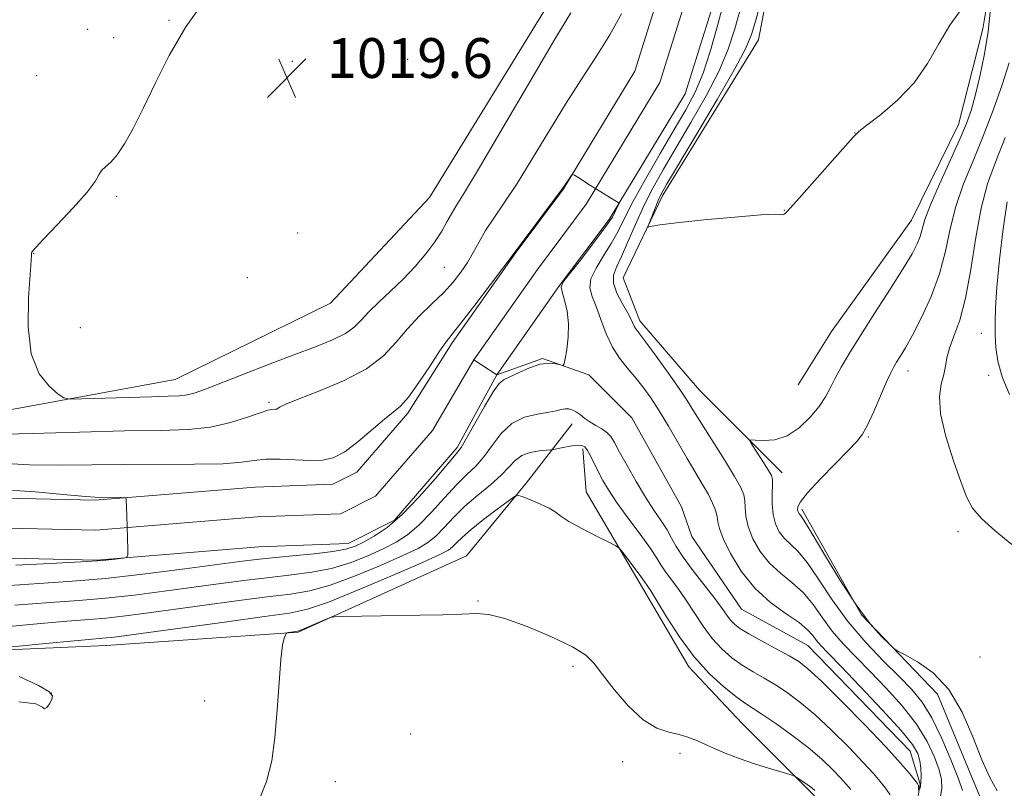
# Model space of a CAD drawing. Extents: x 2152300 to 2155200, y 349800 to 352700.
# Drawn here: x 2152691 to 2152888, y 350769 to 350924 of the extents above; entities that cross this region are included whole.
import ezdxf

# ---------------------------------------------------------------- set-up
doc = ezdxf.new("R2010")
doc.units = 0
doc.header["$MEASUREMENT"] = 0
doc.linetypes.add('rvrstm', pattern=[117.1, 50, -3.9, 0.5, -3.9, 0.5, -3.9, 0.5, -3.9, 50])
for name, color, linetype, lineweight in [('DTM HARD BREAKLINE', 7, 'Continuous', 0), ('DTM SPOT ELEVATION', 2, 'Continuous', 13), ('INDEX CONTOUR', 41, 'Continuous', 13), ('INTERMEDIATE CONTOUR', 44, 'Continuous', 0), ('SPOT ELEVATION', 7, 'Continuous', 0), ('STREAM - RIVER CENTERLINE', 11, 'Continuous', 0), ('STREAM - RIVER DOUBLE LINE', 5, 'Continuous', 0), ('STREAM - RIVER SINGLE LINE', 142, 'rvrstm', 0)]:
    doc.layers.add(name, color=color, linetype=linetype, lineweight=lineweight)
doc.styles.add('Style-ITALICS', font='ITALICS.shx')

# ---------------------------------------------------------------- blocks, each defined once
blk = doc.blocks.new('SPOT')
at = {"layer": 'SPOT ELEVATION'}
for p, q in [((-3.91, -3.91), (3.82, 3.81)), ((-1.65, 3.77), (1.72, -3.93))]:
    blk.add_line(p, q, dxfattribs=at)

msp = doc.modelspace()

# ---------------------------------------------------------------- linework, layer by layer
at = {"layer": 'DTM HARD BREAKLINE'}
for points in [[(2152517.51, 350836.83, 1012.22), (2152563.98, 350830.88, 1013.75), (2152623.05, 350834.9, 1015.21), (2152674.83, 350842.89, 1016.87), (2152721.95, 350851.55, 1018.99), (2152753.14, 350866.83, 1019.66), (2152773.05, 350888.09, 1019.39), (2152801.56, 350934.57, 1019.06), (2152814.15, 350981.71, 1020.58), (2152825.41, 351024.86, 1021.58), (2152836.02, 351040.14, 1021.45), (2152859.25, 351058.74, 1021.91), (2152894.42, 351073.36, 1023.51)], [(2152843.8, 350832.78, 1020.64), (2152827.2, 350849.37, 1019.05), (2152815.24, 350863.3, 1018.52), (2152811.92, 350871.93, 1019.31), (2152819.88, 350888.53, 1020.44), (2152839.11, 350919.74, 1020.91), (2152845.07, 350951.6, 1019.38), (2152848.37, 350979.49, 1018.25), (2152851.67, 351010.69, 1017.65), (2152857.64, 351019.32, 1017.79), (2152874.23, 351031.28, 1017.85)], [(2152882.29, 350992.19, 1020.54), (2152886.78, 350962.24, 1021.13), (2152886.79, 350938.09, 1020.31), (2152884.12, 350921.99, 1019.44), (2152879.21, 350902.75, 1019.22), (2152869.83, 350883.52, 1019.13), (2152853.74, 350861.15, 1018.85), (2152847.04, 350850.42, 1018.76)], [(2152500, 350789.558, 1017.166), (2152514.3, 350794, 1017.56), (2152560.77, 350793.36, 1018.36), (2152617.19, 350791.41, 1018.36), (2152647.06, 350795.41, 1019.16), (2152708.13, 350798.09, 1020.75), (2152746.63, 350800.77, 1022.08), (2152780.48, 350816.06, 1021.68), (2152792.42, 350830.67, 1019.69), (2152801.7, 350842.62, 1016.7)], [(2152874.26, 350706.83, 1025.5), (2152857, 350718.1, 1025.36), (2152854.33, 350734.03, 1025.36), (2152856.98, 350753.28, 1023.64), (2152850.33, 350767.88, 1022.31), (2152835.72, 350782.48, 1021.18), (2152825.09, 350793.76, 1020.45), (2152815.79, 350809.69, 1020.45), (2152804.49, 350828.93, 1019.39), (2152803.83, 350837.56, 1018.33)], [(2152847.79, 350825.48, 1022.37), (2152859.75, 350804.25, 1022.24), (2152875.03, 350788.32, 1021.7), (2152884.33, 350765.76, 1021.84), (2152881.69, 350751.82, 1021.57), (2152881.03, 350735.22, 1020.51), (2152879.71, 350730.57, 1019.78)]]:
    msp.add_polyline3d(points, dxfattribs=at)
at = {"layer": 'DTM SPOT ELEVATION'}
for p in [(2152720.72, 350923.68, 1017.82), (2152704.38, 350921.9, 1017.4), (2152709.6, 350920.19, 1017.48), (2152745.51, 350915.48, 1019.59), (2152768.66, 350915.87, 1019.68), (2152694.15, 350912.59, 1017.47), (2152858.47, 350901.04, 1020.01), (2152710.21, 350888.33, 1018.15), (2152844.25, 350885.53, 1020.03), (2152746.56, 350880.97, 1020), (2152693.54, 350876.9, 1018.02), (2152775.98, 350874.03, 1017.09), (2152736.48, 350871.97, 1019.57), (2152702.94, 350861.92, 1018.8), (2152883.8, 350860.77, 1025.26), (2152869.12, 350853.25, 1022.64), (2152885.28, 350852.38, 1025.55), (2152740.81, 350846.91, 1016.27), (2152861.16, 350839.97, 1022.2), (2152879.1, 350820.95, 1023.51), (2152782.75, 350806.99, 1021.93), (2152883.52, 350795.78, 1022.48), (2152801.82, 350793.89, 1022.38), (2152697.09, 350788.56, 1019.97), (2152727.86, 350786.93, 1021.65), (2152769.26, 350780.31, 1022.62), (2152823.33, 350776.41, 1022.45), (2152811.83, 350774.75, 1022.79), (2152754.11, 350770.74, 1022.29)]:
    msp.add_point(p, dxfattribs=at)
at = {"layer": 'INDEX CONTOUR'}
for points in [[(2152841.855, 350935.799, 1020), (2152838.521, 350923.72, 1020), (2152837.689, 350920.86, 1020), (2152836.558, 350918.123, 1020), (2152834.385, 350914.052, 1020), (2152830.747, 350907.75, 1020), (2152826.504, 350900.565, 1020), (2152820.623, 350890.68, 1020), (2152819.532, 350888.751, 1020), (2152818.929, 350887.479, 1020), (2152818.308, 350885.98, 1020), (2152817.175, 350883.089, 1020), (2152816.91, 350882.372, 1020), (2152816.896, 350882.138, 1020), (2152817.12, 350882.18, 1020), (2152817.701, 350882.337, 1020), (2152819.277, 350882.607, 1020), (2152822.62, 350883.025, 1020), (2152828.076, 350883.592, 1020), (2152834.304, 350884.17, 1020), (2152839.54, 350884.587, 1020), (2152842.471, 350884.725, 1020), (2152843.592, 350884.683, 1020), (2152843.846, 350884.616, 1020), (2152844.017, 350884.643, 1020), (2152844.234, 350884.758, 1020), (2152844.466, 350884.92, 1020), (2152844.767, 350885.189, 1020), (2152845.534, 350886.011, 1020), (2152847.25, 350887.934, 1020), (2152858.063, 350900.225, 1020), (2152859.234, 350901.355, 1020), (2152860.855, 350902.617, 1020), (2152863.604, 350904.726, 1020), (2152867.016, 350907.645, 1020), (2152870.338, 350911.146, 1020), (2152873.011, 350914.997, 1020), (2152875.258, 350918.946, 1020), (2152877.497, 350922.736, 1020), (2152879.996, 350926.118, 1020)], [(2152885.623, 350925.349, 1020), (2152885.2, 350921.416, 1020), (2152884.449, 350916.932, 1020), (2152883.513, 350912.432, 1020), (2152882.589, 350908.527, 1020), (2152881.784, 350905.581, 1020), (2152880.867, 350902.965, 1020), (2152879.519, 350899.803, 1020), (2152875.405, 350890.801, 1020), (2152873.581, 350886.604, 1020), (2152872.491, 350883.664, 1020), (2152871.925, 350881.717, 1020), (2152871.527, 350880.255, 1020), (2152870.952, 350878.777, 1020), (2152869.914, 350876.799, 1020), (2152868.138, 350873.852, 1020), (2152865.499, 350869.682, 1020), (2152862.442, 350864.913, 1020), (2152859.563, 350860.392, 1020), (2152857.327, 350856.779, 1020), (2152855.692, 350853.997, 1020), (2152854.487, 350851.784, 1020), (2152853.524, 350849.884, 1020), (2152852.54, 350848.069, 1020), (2152851.253, 350846.12, 1020), (2152849.458, 350843.925, 1020), (2152847.252, 350841.81, 1020), (2152844.81, 350840.209, 1020), (2152842.329, 350839.427, 1020), (2152840.095, 350839.253, 1020), (2152838.416, 350839.345, 1020), (2152837.531, 350839.379, 1020), (2152837.399, 350839.091, 1020), (2152837.904, 350838.233, 1020), (2152840.067, 350834.849, 1020), (2152841.081, 350833.239, 1020), (2152841.673, 350832.209, 1020), (2152841.904, 350831.419, 1020), (2152841.911, 350830.358, 1020), (2152841.835, 350828.66, 1020), (2152841.816, 350826.548, 1020), (2152841.996, 350824.39, 1020), (2152842.483, 350822.49, 1020), (2152843.259, 350820.891, 1020), (2152844.271, 350819.571, 1020), (2152846.985, 350817.007, 1020), (2152848.847, 350814.783, 1020), (2152851.151, 350811.404, 1020), (2152853.9, 350807.238, 1020), (2152857.081, 350802.836, 1020), (2152860.616, 350798.676, 1020), (2152864.172, 350794.955, 1020), (2152867.355, 350791.803, 1020), (2152869.887, 350789.216, 1020), (2152871.964, 350786.673, 1020), (2152873.902, 350783.524, 1020), (2152875.912, 350779.388, 1020), (2152877.793, 350774.973, 1020), (2152879.238, 350771.252, 1020), (2152880.024, 350768.926, 1020)], [(2152857.608, 350769.138, 1020), (2152856.695, 350770.241, 1020), (2152855.572, 350771.477, 1020), (2152853.957, 350773.144, 1020), (2152851.78, 350775.206, 1020), (2152849.034, 350777.551, 1020), (2152845.803, 350780.034, 1020), (2152842.527, 350782.379, 1020), (2152839.739, 350784.275, 1020), (2152836.24, 350786.567, 1020), (2152834.497, 350787.825, 1020), (2152832.099, 350789.741, 1020), (2152829.207, 350792.399, 1020), (2152826.136, 350795.8, 1020), (2152823.187, 350799.818, 1020), (2152820.613, 350803.829, 1020), (2152818.653, 350807.081, 1020), (2152817.462, 350809.027, 1020), (2152816.868, 350809.943, 1020), (2152816.138, 350811.017, 1020), (2152815.474, 350811.935, 1020), (2152811.884, 350816.687, 1020), (2152811.185, 350817.547, 1020), (2152810.447, 350818.102, 1020), (2152809.039, 350818.825, 1020), (2152806.571, 350820.054, 1020), (2152803.626, 350821.566, 1020), (2152801.027, 350823.001, 1020), (2152799.359, 350824.085, 1020), (2152798.237, 350824.915, 1020), (2152797.034, 350825.677, 1020), (2152795.315, 350826.5, 1020), (2152793.404, 350827.294, 1020), (2152791.816, 350827.912, 1020), (2152790.867, 350828.203, 1020), (2152790.089, 350827.993, 1020), (2152788.813, 350827.101, 1020), (2152786.597, 350825.454, 1020), (2152783.898, 350823.405, 1020), (2152781.397, 350821.413, 1020), (2152779.618, 350819.846, 1020), (2152778.456, 350818.702, 1020), (2152777.65, 350817.888, 1020), (2152776.823, 350817.248, 1020), (2152775.13, 350816.371, 1020), (2152771.608, 350814.783, 1020), (2152765.752, 350812.224, 1020), (2152758.879, 350809.295, 1020), (2152752.758, 350806.808, 1020), (2152748.544, 350805.347, 1020), (2152744.911, 350804.561, 1020), (2152739.912, 350803.876, 1020), (2152732.304, 350802.86, 1020), (2152709.213, 350799.713, 1020), (2152708.11, 350799.585, 1020), (2152705.316, 350799.346, 1020), (2152701.734, 350799.017, 1020), (2152695.925, 350798.458, 1020), (2152683.732, 350797.261, 1020)], [(2152690.667, 350791.836, 1020), (2152694.49, 350790.025, 1020), (2152696.619, 350788.801, 1020), (2152697.319, 350787.984, 1020), (2152697.176, 350787.246, 1020), (2152696.711, 350786.375, 1020), (2152696.166, 350785.613, 1020), (2152695.717, 350785.314, 1020), (2152695.313, 350785.685, 1020), (2152693.993, 350786.338, 1020), (2152690.57, 350786.736, 1020)]]:
    msp.add_polyline3d(points, dxfattribs=at)
at = {"layer": 'INTERMEDIATE CONTOUR'}
for points in [[(2152832.828, 350930.177, 1016), (2152830.785, 350922.377, 1016), (2152829.441, 350917.596, 1016), (2152827.957, 350913.066, 1016), (2152826.354, 350909.251, 1016), (2152824.49, 350905.697, 1016), (2152822.178, 350901.725, 1016), (2152819.352, 350896.904, 1016), (2152816.412, 350891.803, 1016), (2152813.876, 350887.234, 1016), (2152812.103, 350883.789, 1016), (2152810.804, 350881.162, 1016), (2152809.53, 350878.824, 1016), (2152807.982, 350876.372, 1016), (2152806.465, 350873.924, 1016), (2152805.435, 350871.724, 1016), (2152805.223, 350869.908, 1016), (2152805.668, 350868.189, 1016), (2152806.482, 350866.166, 1016), (2152807.433, 350863.583, 1016), (2152808.507, 350860.726, 1016), (2152809.742, 350858.019, 1016), (2152811.157, 350855.776, 1016), (2152812.694, 350853.862, 1016), (2152814.274, 350852.038, 1016), (2152815.842, 350850.076, 1016), (2152817.443, 350847.836, 1016), (2152819.147, 350845.197, 1016), (2152820.99, 350842.113, 1016), (2152824.734, 350835.652, 1016), (2152827.861, 350830.452, 1016), (2152829.026, 350828.408, 1016), (2152829.87, 350826.683, 1016), (2152830.427, 350825.234, 1016), (2152830.747, 350824.019, 1016), (2152830.924, 350822.927, 1016), (2152831.236, 350821.585, 1016), (2152831.998, 350819.549, 1016), (2152833.463, 350816.554, 1016), (2152835.604, 350813.035, 1016), (2152838.331, 350809.6, 1016), (2152841.482, 350806.739, 1016), (2152844.613, 350804.466, 1016), (2152847.213, 350802.67, 1016), (2152848.917, 350801.246, 1016), (2152849.954, 350800.092, 1016), (2152850.704, 350799.106, 1016), (2152851.565, 350798.105, 1016), (2152853.028, 350796.577, 1016), (2152855.601, 350793.929, 1016), (2152859.522, 350789.849, 1016), (2152863.937, 350785.168, 1016), (2152867.718, 350780.996, 1016), (2152870.016, 350778.16, 1016), (2152871.096, 350776.342, 1016), (2152871.498, 350774.932, 1016), (2152871.675, 350773.45, 1016), (2152871.729, 350771.925, 1016), (2152871.674, 350770.509, 1016), (2152871.53, 350769.334, 1016)], [(2152727.972, 350927.86, 1018), (2152724.135, 350922.391, 1018), (2152720.775, 350916.621, 1018), (2152717.937, 350911, 1018), (2152715.544, 350905.984, 1018), (2152713.524, 350901.934, 1018), (2152711.806, 350898.853, 1018), (2152710.325, 350896.655, 1018), (2152709.033, 350895.216, 1018), (2152707.966, 350894.27, 1018), (2152707.188, 350893.514, 1018), (2152706.649, 350892.639, 1018), (2152705.872, 350891.302, 1018), (2152704.27, 350889.151, 1018), (2152701.513, 350886.037, 1018), (2152698.288, 350882.615, 1018), (2152695.536, 350879.742, 1018), (2152693.967, 350878.058, 1018), (2152693.344, 350877.327, 1018), (2152693.201, 350877.096, 1018), (2152693.11, 350876.89, 1018), (2152693.099, 350876.785, 1018), (2152693.106, 350876.514, 1018), (2152693.058, 350875.411, 1018), (2152692.534, 350867.907, 1018), (2152692.44, 350862.101, 1018), (2152693.052, 350856.657, 1018), (2152694.643, 350852.675, 1018), (2152696.698, 350850.101, 1018), (2152698.503, 350848.594, 1018), (2152699.64, 350847.832, 1018), (2152700.869, 350847.58, 1018), (2152703.243, 350847.621, 1018), (2152712.516, 350847.932, 1018), (2152717.228, 350848.067, 1018), (2152720.577, 350848.143, 1018), (2152722.796, 350848.229, 1018), (2152724.426, 350848.421, 1018), (2152726.003, 350848.822, 1018), (2152728.065, 350849.561, 1018), (2152735.552, 350852.514, 1018), (2152740.7, 350854.527, 1018), (2152745.778, 350856.477, 1018), (2152750.108, 350858.107, 1018), (2152753.56, 350859.481, 1018), (2152756.134, 350860.746, 1018), (2152757.916, 350862.036, 1018), (2152759.319, 350863.457, 1018), (2152760.837, 350865.108, 1018), (2152762.844, 350867.058, 1018), (2152765.218, 350869.273, 1018), (2152767.719, 350871.689, 1018), (2152770.124, 350874.231, 1018), (2152772.292, 350876.774, 1018), (2152774.103, 350879.179, 1018), (2152775.48, 350881.332, 1018), (2152776.533, 350883.215, 1018), (2152777.417, 350884.835, 1018), (2152778.377, 350886.418, 1018), (2152780.024, 350889.069, 1018), (2152783.059, 350894.11, 1018), (2152787.842, 350902.241, 1018), (2152793.346, 350911.656, 1018), (2152798.206, 350919.922, 1018), (2152801.385, 350925.212, 1018)], [(2152835.591, 350926.549, 1018), (2152834.346, 350922.012, 1018), (2152833.013, 350917.909, 1018), (2152831.171, 350913.559, 1018), (2152828.551, 350908.5, 1018), (2152825.497, 350903.131, 1018), (2152819.973, 350893.757, 1018), (2152817.861, 350889.989, 1018), (2152816.028, 350886.386, 1018), (2152814.363, 350882.697, 1018), (2152812.872, 350879.186, 1018), (2152811.586, 350876.245, 1018), (2152810.566, 350874.122, 1018), (2152809.966, 350872.484, 1018), (2152809.969, 350870.856, 1018), (2152810.655, 350868.899, 1018), (2152811.716, 350866.83, 1018), (2152812.744, 350865.003, 1018), (2152813.425, 350863.688, 1018), (2152814.105, 350862.21, 1018), (2152814.449, 350861.676, 1018), (2152816.432, 350859.056, 1018), (2152818.512, 350856.223, 1018), (2152820.939, 350852.85, 1018), (2152823.141, 350849.709, 1018), (2152824.729, 350847.324, 1018), (2152826.049, 350845.213, 1018), (2152827.631, 350842.653, 1018), (2152832.231, 350835.349, 1018), (2152834.284, 350832.022, 1018), (2152835.544, 350829.801, 1018), (2152836.137, 350828.371, 1018), (2152836.329, 350827.188, 1018), (2152836.38, 350825.794, 1018), (2152836.526, 350824.067, 1018), (2152836.997, 350821.97, 1018), (2152837.973, 350819.522, 1018), (2152839.432, 350816.963, 1018), (2152841.301, 350814.586, 1018), (2152843.486, 350812.582, 1018), (2152845.799, 350810.736, 1018), (2152848.031, 350808.727, 1018), (2152850.034, 350806.325, 1018), (2152851.927, 350803.665, 1018), (2152853.892, 350800.971, 1018), (2152856.091, 350798.39, 1018), (2152858.6, 350795.766, 1018), (2152861.478, 350792.866, 1018), (2152864.704, 350789.532, 1018), (2152867.95, 350785.92, 1018), (2152870.81, 350782.26, 1018), (2152872.965, 350778.775, 1018), (2152874.445, 350775.656, 1018), (2152875.368, 350773.092, 1018), (2152875.838, 350771.144, 1018), (2152875.897, 350769.394, 1018), (2152875.576, 350767.304, 1018)], [(2152685.166, 350840.491, 1016), (2152693.217, 350840.683, 1016), (2152702.72, 350840.952, 1016), (2152711.802, 350841.177, 1016), (2152719.008, 350841.296, 1016), (2152724.555, 350841.482, 1016), (2152729.08, 350841.958, 1016), (2152733.075, 350842.858, 1016), (2152736.455, 350843.935, 1016), (2152738.995, 350844.849, 1016), (2152740.559, 350845.344, 1016), (2152741.384, 350845.509, 1016), (2152742.087, 350845.527, 1016), (2152742.343, 350845.587, 1016), (2152742.617, 350845.732, 1016), (2152743.054, 350846.017, 1016), (2152744.193, 350846.585, 1016), (2152746.666, 350847.598, 1016), (2152750.811, 350849.175, 1016), (2152755.771, 350851.231, 1016), (2152760.389, 350853.642, 1016), (2152763.806, 350856.278, 1016), (2152766.334, 350859.012, 1016), (2152768.582, 350861.716, 1016), (2152771.011, 350864.283, 1016), (2152773.512, 350866.694, 1016), (2152775.829, 350868.947, 1016), (2152777.762, 350871.057, 1016), (2152779.343, 350873.072, 1016), (2152780.658, 350875.054, 1016), (2152781.81, 350877.064, 1016), (2152782.962, 350879.166, 1016), (2152784.294, 350881.427, 1016), (2152785.964, 350883.952, 1016), (2152788.047, 350887.016, 1016), (2152790.601, 350890.933, 1016), (2152793.63, 350895.867, 1016), (2152796.952, 350901.377, 1016), (2152800.33, 350906.868, 1016), (2152803.559, 350911.878, 1016), (2152806.549, 350916.456, 1016), (2152809.241, 350920.781, 1016), (2152811.587, 350925.029, 1016)], [(2152889.43, 350915.179, 1022), (2152887.989, 350910.724, 1022), (2152886.205, 350905.637, 1022), (2152884.212, 350900.425, 1022), (2152882.158, 350895.491, 1022), (2152880.243, 350890.82, 1022), (2152878.674, 350886.291, 1022), (2152877.562, 350881.8, 1022), (2152876.612, 350877.297, 1022), (2152875.428, 350872.75, 1022), (2152873.745, 350868.195, 1022), (2152871.805, 350863.954, 1022), (2152869.982, 350860.422, 1022), (2152868.568, 350857.879, 1022), (2152867.541, 350856.158, 1022), (2152866.803, 350854.981, 1022), (2152866.232, 350854.038, 1022), (2152865.635, 350852.884, 1022), (2152864.796, 350851.049, 1022), (2152862.211, 350845.109, 1022), (2152860.961, 350842.357, 1022), (2152859.99, 350840.53, 1022), (2152858.903, 350839.106, 1022), (2152857.169, 350837.302, 1022), (2152854.485, 350834.591, 1022), (2152851.457, 350831.482, 1022), (2152848.914, 350828.741, 1022), (2152847.482, 350826.949, 1022), (2152846.948, 350825.952, 1022), (2152846.893, 350825.413, 1022), (2152846.964, 350825.044, 1022), (2152847.083, 350824.767, 1022), (2152847.241, 350824.558, 1022), (2152847.494, 350824.269, 1022), (2152848.171, 350823.277, 1022), (2152849.664, 350820.838, 1022), (2152852.208, 350816.54, 1022), (2152855.397, 350811.27, 1022), (2152858.663, 350806.248, 1022), (2152861.517, 350802.45, 1022), (2152863.78, 350799.884, 1022), (2152865.35, 350798.316, 1022), (2152866.261, 350797.473, 1022), (2152867.077, 350796.917, 1022), (2152868.5, 350796.172, 1022), (2152871.003, 350794.807, 1022), (2152874.157, 350792.556, 1022), (2152877.308, 350789.199, 1022), (2152879.939, 350784.694, 1022), (2152882.08, 350779.718, 1022), (2152883.901, 350775.128, 1022), (2152885.537, 350771.57, 1022), (2152886.992, 350768.856, 1022)], [(2152888.606, 350900.176, 1024), (2152886.664, 350895.198, 1024), (2152885.071, 350890.806, 1024), (2152883.767, 350885.978, 1024), (2152882.681, 350880.032, 1024), (2152881.688, 350873.65, 1024), (2152880.645, 350867.85, 1024), (2152879.474, 350863.419, 1024), (2152878.329, 350860.203, 1024), (2152877.427, 350857.817, 1024), (2152876.906, 350855.902, 1024), (2152876.599, 350854.211, 1024), (2152876.258, 350852.528, 1024), (2152875.755, 350850.608, 1024), (2152875.401, 350848.106, 1024), (2152875.622, 350844.649, 1024), (2152876.689, 350840.09, 1024), (2152878.239, 350835.171, 1024), (2152879.754, 350830.858, 1024), (2152880.898, 350827.835, 1024), (2152882.068, 350825.662, 1024), (2152883.843, 350823.615, 1024), (2152886.601, 350821.141, 1024), (2152889.926, 350818.376, 1024)], [(2152686.896, 350834.691, 1014), (2152692.693, 350834.408, 1014), (2152698.668, 350834.332, 1014), (2152711.721, 350834.472, 1014), (2152725.853, 350834.476, 1014), (2152731.508, 350834.595, 1014), (2152735.281, 350834.9, 1014), (2152737.84, 350835.26, 1014), (2152740.175, 350835.499, 1014), (2152743.031, 350835.496, 1014), (2152749.123, 350835.22, 1014), (2152751.543, 350835.28, 1014), (2152753.698, 350835.784, 1014), (2152755.999, 350837.007, 1014), (2152758.713, 350839.067, 1014), (2152763.971, 350843.572, 1014), (2152765.749, 350844.958, 1014), (2152767.192, 350846.171, 1014), (2152768.792, 350847.989, 1014), (2152770.877, 350850.91, 1014), (2152773.125, 350854.294, 1014), (2152775.049, 350857.224, 1014), (2152776.36, 350859.104, 1014), (2152777.554, 350860.642, 1014), (2152779.325, 350862.873, 1014), (2152782.102, 350866.46, 1014), (2152785.262, 350870.591, 1014), (2152790.444, 350877.44, 1014), (2152799.337, 350889.376, 1014), (2152799.897, 350890.155, 1014), (2152801.48, 350892.438, 1014), (2152801.742, 350892.708, 1014), (2152802.164, 350892.588, 1014), (2152803.109, 350891.974, 1014), (2152804.787, 350890.844, 1014), (2152811.087, 350886.977, 1014), (2152809.745, 350884.121, 1014), (2152808.36, 350882.173, 1014), (2152803.599, 350875.854, 1014), (2152800.068, 350871.405, 1014), (2152799.772, 350870.984, 1014), (2152799.458, 350870.073, 1014), (2152799.675, 350869.104, 1014), (2152800.148, 350867.486, 1014), (2152800.643, 350865.28, 1014), (2152800.934, 350862.707, 1014), (2152800.867, 350860.017, 1014), (2152800.575, 350857.553, 1014), (2152800.257, 350855.685, 1014), (2152800.045, 350854.674, 1014), (2152799.797, 350854.353, 1014), (2152799.299, 350854.446, 1014), (2152798.377, 350854.682, 1014), (2152797.018, 350854.814, 1014), (2152795.242, 350854.6, 1014), (2152793.131, 350853.894, 1014), (2152790.996, 350852.941, 1014), (2152787.984, 350851.497, 1014), (2152787.005, 350850.695, 1014), (2152785.803, 350849.023, 1014), (2152784.066, 350846.104, 1014), (2152780.454, 350839.701, 1014), (2152779.358, 350837.888, 1014), (2152778.361, 350836.557, 1014), (2152774.204, 350831.64, 1014), (2152770.934, 350827.922, 1014), (2152767.543, 350824.419, 1014), (2152764.499, 350821.812, 1014), (2152761.911, 350820.037, 1014), (2152759.803, 350818.847, 1014), (2152758.087, 350818.015, 1014), (2152756.238, 350817.411, 1014), (2152753.627, 350816.932, 1014), (2152749.86, 350816.49, 1014), (2152745.537, 350816.079, 1014), (2152741.493, 350815.709, 1014), (2152738.232, 350815.369, 1014), (2152734.924, 350814.953, 1014), (2152723.868, 350813.445, 1014), (2152716.028, 350812.443, 1014), (2152707.952, 350811.547, 1014), (2152700.479, 350810.913, 1014), (2152686.693, 350810, 1014)], [(2152889.032, 350887.233, 1026), (2152888.197, 350881.782, 1026), (2152887.471, 350875.651, 1026), (2152886.938, 350870.051, 1026), (2152886.658, 350865.892, 1026), (2152886.576, 350862.874, 1026), (2152886.611, 350860.396, 1026), (2152886.734, 350857.926, 1026), (2152887.122, 350855.215, 1026), (2152888.005, 350852.083, 1026), (2152889.492, 350848.488, 1026)], [(2152871.201, 350768.977, 1016), (2152871.228, 350769.54, 1016), (2152871.19, 350769.923, 1016), (2152870.973, 350770.328, 1016), (2152870.443, 350771.034, 1016), (2152869.43, 350772.318, 1016), (2152867.618, 350774.453, 1016), (2152864.653, 350777.709, 1016), (2152860.418, 350782.132, 1016), (2152855.743, 350786.882, 1016), (2152851.694, 350790.893, 1016), (2152849.014, 350793.404, 1016), (2152847.151, 350794.86, 1016), (2152845.227, 350796.009, 1016), (2152842.619, 350797.424, 1016), (2152839.708, 350798.992, 1016), (2152837.129, 350800.418, 1016), (2152835.358, 350801.496, 1016), (2152834.243, 350802.343, 1016), (2152833.47, 350803.161, 1016), (2152832.737, 350804.153, 1016), (2152831.774, 350805.524, 1016), (2152830.32, 350807.487, 1016), (2152825.939, 350813.064, 1016), (2152823.92, 350815.789, 1016), (2152822.558, 350817.935, 1016), (2152821.62, 350819.673, 1016), (2152820.721, 350821.313, 1016), (2152819.55, 350823.129, 1016), (2152818.083, 350825.284, 1016), (2152816.37, 350827.908, 1016), (2152814.494, 350831.025, 1016), (2152812.679, 350834.214, 1016), (2152811.186, 350836.949, 1016), (2152810.178, 350838.838, 1016), (2152809.439, 350840.05, 1016), (2152808.657, 350840.887, 1016), (2152807.607, 350841.612, 1016), (2152806.394, 350842.304, 1016), (2152805.212, 350842.999, 1016), (2152804.209, 350843.713, 1016), (2152803.351, 350844.396, 1016), (2152802.561, 350844.974, 1016), (2152801.776, 350845.387, 1016), (2152800.998, 350845.618, 1016), (2152800.246, 350845.66, 1016), (2152799.488, 350845.518, 1016), (2152798.486, 350845.253, 1016), (2152796.953, 350844.936, 1016), (2152794.72, 350844.58, 1016), (2152792.107, 350843.938, 1016), (2152789.552, 350842.701, 1016), (2152787.397, 350840.697, 1016), (2152785.578, 350838.292, 1016), (2152783.932, 350835.988, 1016), (2152782.3, 350834.127, 1016), (2152780.529, 350832.41, 1016), (2152778.474, 350830.379, 1016), (2152776.051, 350827.74, 1016), (2152773.446, 350824.853, 1016), (2152770.912, 350822.242, 1016), (2152768.607, 350820.29, 1016), (2152766.317, 350818.816, 1016), (2152763.738, 350817.493, 1016), (2152760.642, 350816.085, 1016), (2152757.119, 350814.706, 1016), (2152753.337, 350813.557, 1016), (2152749.422, 350812.775, 1016), (2152745.328, 350812.24, 1016), (2152740.966, 350811.765, 1016), (2152736.256, 350811.2, 1016), (2152731.16, 350810.529, 1016), (2152719.752, 350808.97, 1016), (2152713.756, 350808.199, 1016), (2152708.005, 350807.56, 1016), (2152702.624, 350807.102, 1016), (2152696.862, 350806.691, 1016), (2152689.747, 350806.145, 1016)], [(2152865.515, 350768.095, 1018), (2152864.551, 350769.416, 1018), (2152863.519, 350770.728, 1018), (2152862.156, 350772.347, 1018), (2152860.113, 350774.593, 1018), (2152857.187, 350777.638, 1018), (2152853.761, 350781.045, 1018), (2152850.364, 350784.222, 1018), (2152847.408, 350786.719, 1018), (2152844.839, 350788.619, 1018), (2152842.483, 350790.142, 1018), (2152840.201, 350791.488, 1018), (2152837.974, 350792.779, 1018), (2152835.813, 350794.122, 1018), (2152833.729, 350795.62, 1018), (2152831.725, 350797.371, 1018), (2152829.803, 350799.481, 1018), (2152827.962, 350801.985, 1018), (2152824.487, 350807.282, 1018), (2152822.855, 350809.577, 1018), (2152821.404, 350811.503, 1018), (2152820.266, 350813.048, 1018), (2152819.474, 350814.285, 1018), (2152818.664, 350815.627, 1018), (2152817.373, 350817.576, 1018), (2152815.309, 350820.437, 1018), (2152812.864, 350823.756, 1018), (2152810.6, 350826.884, 1018), (2152808.948, 350829.333, 1018), (2152807.803, 350831.242, 1018), (2152806.931, 350832.913, 1018), (2152805.408, 350836.077, 1018), (2152804.772, 350837.265, 1018), (2152804.219, 350837.983, 1018), (2152803.578, 350838.292, 1018), (2152802.642, 350838.301, 1018), (2152801.299, 350838.121, 1018), (2152799.831, 350837.858, 1018), (2152797.906, 350837.478, 1018), (2152797.36, 350837.401, 1018), (2152796.515, 350837.32, 1018), (2152795.053, 350837.164, 1018), (2152793.253, 350836.832, 1018), (2152791.541, 350836.219, 1018), (2152790.207, 350835.243, 1018), (2152788.97, 350833.917, 1018), (2152787.411, 350832.276, 1018), (2152785.241, 350830.366, 1018), (2152782.697, 350828.264, 1018), (2152780.15, 350826.055, 1018), (2152777.898, 350823.84, 1018), (2152775.959, 350821.783, 1018), (2152774.281, 350820.065, 1018), (2152772.715, 350818.769, 1018), (2152770.723, 350817.593, 1018), (2152767.673, 350816.138, 1018), (2152763.197, 350814.156, 1018), (2152757.999, 350812.001, 1018), (2152753.048, 350810.183, 1018), (2152748.983, 350809.061, 1018), (2152745.119, 350808.401, 1018), (2152740.439, 350807.82, 1018), (2152734.28, 350807.03, 1018), (2152727.396, 350806.105, 1018), (2152715.636, 350804.496, 1018), (2152711.484, 350803.956, 1018), (2152708.056, 350803.572, 1018), (2152704.769, 350803.29, 1018), (2152700.218, 350802.932, 1018), (2152692.8, 350802.291, 1018), (2152681.698, 350801.247, 1018)], [(2152685.549, 350829.501, 1012), (2152693.846, 350828.927, 1012), (2152700.221, 350828.326, 1012), (2152703.948, 350827.985, 1012), (2152705.815, 350827.864, 1012), (2152711.126, 350827.789, 1012), (2152711.81, 350827.763, 1012), (2152712.067, 350827.659, 1012), (2152712.12, 350827.386, 1012), (2152712.198, 350825.849, 1012), (2152712.261, 350824.226, 1012), (2152712.478, 350817.383, 1012), (2152712.473, 350816.242, 1012), (2152712.215, 350815.787, 1012), (2152711.483, 350815.625, 1012), (2152710.012, 350815.436, 1012), (2152707.361, 350815.174, 1012), (2152703.047, 350814.864, 1012), (2152696.897, 350814.526, 1012), (2152689.97, 350814.182, 1012)], [(2152850.407, 350768.945, 1022), (2152849.759, 350769.453, 1022), (2152848.828, 350770.132, 1022), (2152846.98, 350771.428, 1022), (2152846.442, 350771.772, 1022), (2152845.752, 350772.041, 1022), (2152844.318, 350772.47, 1022), (2152841.753, 350773.224, 1022), (2152838.5, 350774.227, 1022), (2152835.205, 350775.335, 1022), (2152832.389, 350776.422, 1022), (2152830.073, 350777.432, 1022), (2152828.15, 350778.325, 1022), (2152826.494, 350779.07, 1022), (2152824.904, 350779.676, 1022), (2152823.155, 350780.164, 1022), (2152821.068, 350780.627, 1022), (2152818.636, 350781.462, 1022), (2152815.892, 350783.142, 1022), (2152812.932, 350785.926, 1022), (2152810.087, 350789.233, 1022), (2152807.747, 350792.271, 1022), (2152806.085, 350794.468, 1022), (2152804.39, 350796.134, 1022), (2152801.733, 350797.803, 1022), (2152797.535, 350799.836, 1022), (2152792.613, 350801.906, 1022), (2152788.136, 350803.516, 1022), (2152784.92, 350804.306, 1022), (2152782.365, 350804.476, 1022), (2152779.523, 350804.362, 1022), (2152775.687, 350804.241, 1022), (2152771.135, 350804.153, 1022), (2152755.482, 350803.871, 1022), (2152753.976, 350803.823, 1022), (2152753.147, 350803.687, 1022), (2152752.287, 350803.345, 1022), (2152747.807, 350801.411, 1022), (2152746.977, 350801.066, 1022), (2152746.552, 350800.925, 1022), (2152746.214, 350800.868, 1022), (2152744.689, 350800.66, 1022), (2152744.418, 350800.609, 1022), (2152744.269, 350800.492, 1022), (2152744.118, 350800.207, 1022), (2152743.866, 350799.576, 1022), (2152743.535, 350798.11, 1022), (2152743.18, 350795.244, 1022), (2152742.835, 350790.671, 1022), (2152742.457, 350785.126, 1022), (2152741.988, 350779.605, 1022), (2152741.341, 350774.867, 1022), (2152740.32, 350770.726, 1022), (2152738.705, 350766.759, 1022)]]:
    msp.add_polyline3d(points, dxfattribs=at)
at = {"layer": 'STREAM - RIVER CENTERLINE'}
for points in [[(2152834.73, 350994.31, 1015.21), (2152832.77, 350972.6, 1015.14), (2152830.18, 350953, 1015.01), (2152825.63, 350931.55, 1015.01), (2152819.29, 350911.19, 1014.34), (2152804.51, 350886.76, 1013.95), (2152794.68, 350873.63, 1013.95), (2152781.91, 350855.47, 1013.68)], [(2152781.91, 350855.47, 1013.68), (2152773.61, 350841.29, 1013.68), (2152762.21, 350828.08, 1013.48), (2152755.16, 350824.55, 1013.15), (2152738.4, 350823.92, 1012.75), (2152706.05, 350821.26, 1011.82), (2152676.65, 350821.91, 1010.83), (2152644.52, 350817.21, 1010.83), (2152625.4, 350815.88, 1010.83), (2152598.56, 350813.18, 1010.83), (2152575.1, 350809.25, 1010.76), (2152546.92, 350810.52, 1010.56), (2152514.57, 350816.32, 1010.03), (2152500, 350821.306, 1010.03)], [(2152786.53, 350852.47, 1013.68), (2152781.91, 350855.47, 1013.68)]]:
    msp.add_polyline3d(points, dxfattribs=at)
at = {"layer": 'STREAM - RIVER DOUBLE LINE'}
for points in [[(2152829.25, 350994.72, 1015.21), (2152827.31, 350973.21, 1015.14), (2152824.75, 350953.93, 1015.01), (2152820.31, 350932.94, 1015.01), (2152814.24, 350913.47, 1014.34), (2152799.95, 350889.84, 1013.95), (2152790.23, 350876.86, 1013.95), (2152777.57, 350858.86, 1013.68), (2152768.65, 350844.73, 1013.68), (2152758.45, 350832.91, 1013.48), (2152753.63, 350830.49, 1013.15), (2152738.04, 350829.91, 1012.75), (2152705.87, 350827.26, 1011.82), (2152676.28, 350827.92, 1010.83), (2152643.87, 350823.18, 1010.83), (2152624.89, 350821.86, 1010.83), (2152597.77, 350819.13, 1010.83), (2152574.73, 350815.27, 1010.76), (2152547.59, 350816.49, 1010.56), (2152516.08, 350822.15, 1010.03), (2152500, 350827.651, 1010.03)], [(2152840.22, 350993.9, 1015.21), (2152838.24, 350971.99, 1015.14), (2152835.6, 350952.07, 1015.01), (2152830.96, 350930.16, 1015.01), (2152824.34, 350908.92, 1014.34), (2152809.08, 350883.68, 1013.95), (2152799.13, 350870.4, 1013.95), (2152786.53, 350852.47, 1013.68)], [(2152786.53, 350852.47, 1013.68), (2152778.57, 350837.86, 1013.68), (2152765.97, 350823.25, 1013.48), (2152756.68, 350818.6, 1013.15), (2152738.76, 350817.93, 1012.75), (2152706.23, 350815.25, 1011.82), (2152677.02, 350815.9, 1010.83), (2152645.16, 350811.24, 1010.83), (2152625.91, 350809.9, 1010.83), (2152599.36, 350807.23, 1010.83), (2152575.46, 350803.23, 1010.76), (2152546.25, 350804.54, 1010.56), (2152513.06, 350810.5, 1010.03), (2152500, 350814.968, 1010.03)]]:
    msp.add_polyline3d(points, dxfattribs=at)
at = {"layer": 'STREAM - RIVER SINGLE LINE'}
for points in [[(2152823.6, 350825.91, 1014.07), (2152813.63, 350843.83, 1014.07), (2152805, 350852.45, 1014.07), (2152795.7, 350855.77, 1013.94), (2152786.53, 350852.47, 1013.68)], [(2152868.89, 350754.28, 1016.6), (2152871.54, 350770.21, 1015.87), (2152869.54, 350776.85, 1015), (2152848.95, 350798.08, 1014.9), (2152835.67, 350805.37, 1014.8), (2152825.71, 350819.97, 1014.07), (2152823.6, 350825.91, 1014.07)]]:
    msp.add_polyline3d(points, dxfattribs=at)

# ---------------------------------------------------------------- block references
at = {"layer": 'SPOT ELEVATION'}
msp.add_blockref('SPOT', (2152744.393, 350912.114, 1019.57), dxfattribs=at)

# ---------------------------------------------------------------- texts
at = {"layer": 'SPOT ELEVATION', "style": 'Style-ITALICS'}
msp.add_text('1019.6', height=8, dxfattribs=at).set_placement((2152752.393, 350912.114, 1019.57))

doc.saveas('drawing.dxf')
